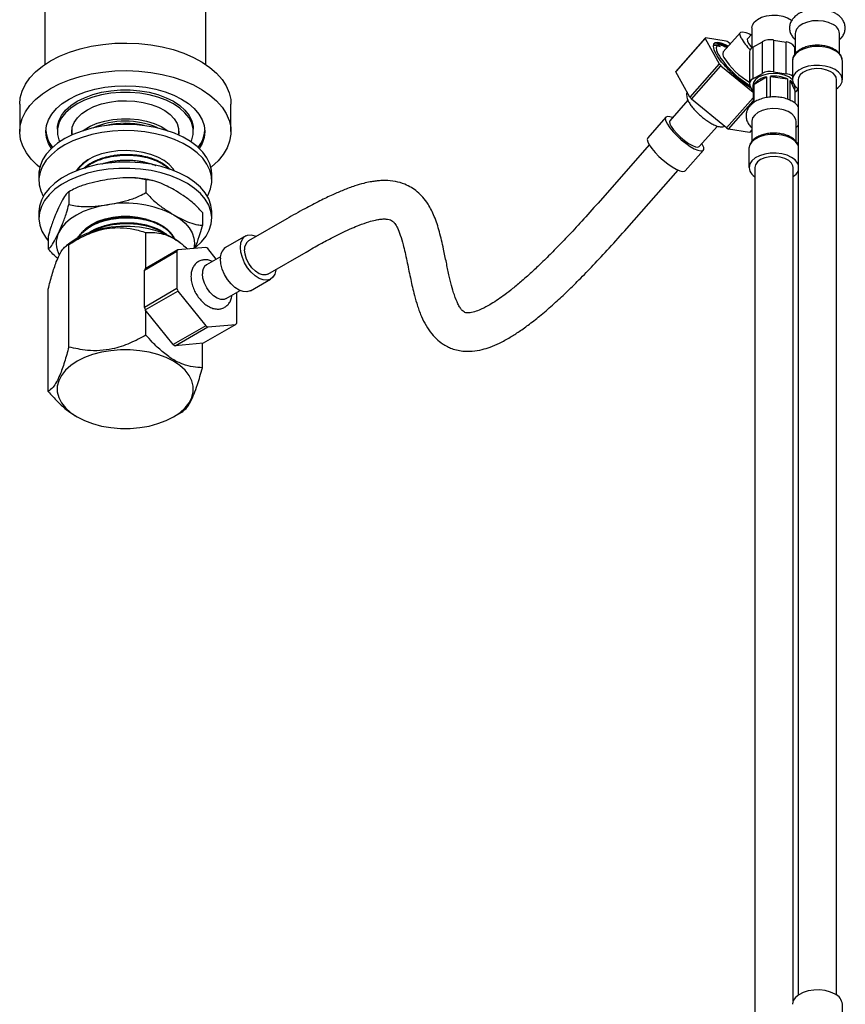
# Model space of a CAD drawing. Units: millimetres. Extents: x 3 to 2796, y 5 to 2795.
# Drawn here: x 2301 to 2516, y 339 to 596 of the extents above; entities that cross this region are included whole.
import ezdxf

# ---------------------------------------------------------------- set-up
doc = ezdxf.new("R2010")
doc.units = ezdxf.units.MM

msp = doc.modelspace()

# ---------------------------------------------------------------- linework, layer by layer
at = {"color": 7, "linetype": 'Continuous', "lineweight": 25}
for p, q in [((2307.38, 621.82), (2307.38, 583.93)), ((2349.28, 583.93), (2349.28, 621.82)), ((2488.46, 592.26), (2484, 587.2)), ((2491.44, 593.47), (2491.44, 588.25)), ((2471.64, 582.02), (2479.27, 590.7)), ((2479.34, 590.9), (2471.7, 582.22)), ((2479.27, 590.7), (2482.93, 584.09)), ((2484.78, 590.01), (2479.34, 590.9)), ((2485.83, 589.27), (2485.29, 589.72)), ((2491.44, 591.86), (2490.22, 590.48)), ((2491.72, 588.43), (2494.17, 589.85)), ((2494.17, 581.6), (2494.17, 589.85)), ((2497.07, 590.3), (2497.07, 582.05)), ((2497.07, 590.3), (2500.41, 589.78)), ((2500.41, 581.53), (2500.41, 589.78)), ((2502.75, 592.01), (2502.75, 586.74)), ((2514.25, 586.75), (2514.25, 592.01)), ((2483, 588.95), (2481.7, 588.92)), ((2490.84, 587.21), (2490.84, 578.96)), ((2491.72, 588.43), (2491.72, 580.19)), ((2502.53, 588.55), (2502.75, 588.09)), ((2502.53, 588.55), (2502.53, 586.5)), ((2502, 584.86), (2502, 579.96)), ((2515, 584.86), (2514.99, 585.03)), ((2515, 579.96), (2515, 584.86)), ((2475.3, 575.41), (2471.64, 582.02)), ((2482.93, 584.09), (2475.3, 575.41)), ((2475.74, 574.92), (2483.38, 583.6)), ((2483.38, 583.6), (2491.76, 576.69)), ((2497.07, 582.05), (2500.41, 581.53)), ((2491.72, 580.19), (2494.17, 581.6)), ((2492.03, 578.82), (2495.27, 580.69)), ((2495.27, 580.69), (2495.27, 575.32)), ((2496.27, 575.43), (2496.27, 580.84)), ((2496.27, 580.84), (2500.69, 580.16)), ((2500.69, 580.16), (2500.69, 574.88)), ((2501.42, 574.57), (2501.42, 579.74)), ((2501.42, 579.74), (2502.61, 577.18)), ((2503.5, 579.96), (2503.5, 341.68)), ((2513.5, 341.68), (2513.5, 579.96)), ((2491.76, 576.75), (2490.94, 578.51)), ((2491.69, 578.45), (2491.69, 577.71)), ((2491.76, 578.24), (2491.76, 573.85)), ((2492.03, 574.04), (2492.03, 578.82)), ((2502.61, 577.18), (2502.61, 573.86)), ((2502.65, 576.7), (2502.61, 576.68)), ((2502.69, 577.71), (2502.69, 578.28)), ((2474.79, 574.61), (2470.1, 569.28)), ((2484.84, 567.41), (2475.74, 574.92)), ((2491.76, 575.28), (2484.84, 567.41)), ((2485.35, 567.12), (2491.76, 574.41)), ((2300.83, 573.64), (2300.83, 566.46)), ((2355.83, 566.46), (2355.83, 573.64)), ((2469.05, 570.2), (2464.34, 564.85)), ((2491.44, 569.14), (2491.44, 563.91)), ((2502.94, 563.91), (2502.94, 569.14)), ((2310.63, 567.11), (2310.63, 566.46)), ((2314.43, 567.14), (2314.43, 565.57)), ((2342.23, 565.57), (2342.23, 567.14)), ((2346.03, 566.46), (2346.03, 567.11)), ((2477.76, 562.54), (2482.47, 567.9)), ((2490.79, 566.23), (2485.35, 567.12)), ((2491.44, 566.96), (2490.79, 566.23)), ((2464.73, 563.02), (2451.4, 547.87)), ((2474.1, 556.26), (2478.81, 561.62)), ((2490.69, 562), (2490.69, 557.1)), ((2317.81, 556.95), (2319.75, 558.47)), ((2458.91, 541.27), (2472.24, 556.42)), ((2492.36, 557.85), (2492.19, 557.1)), ((2492.19, 557.1), (2492.19, 318.81)), ((2502.19, 340.17), (2502.19, 557.1)), ((2305.83, 555.35), (2305.83, 553.72)), ((2333.71, 553.88), (2333.71, 550.61)), ((2335.53, 553.66), (2335.12, 553.76)), ((2350.83, 553.72), (2350.83, 555.35)), ((2314.45, 551.24), (2314.06, 551)), ((2313.63, 550.77), (2313.63, 547.51)), ((2305.83, 545.56), (2305.83, 543.92)), ((2348.4, 545.39), (2348.4, 542.13)), ((2350.83, 543.92), (2350.83, 545.56)), ((2370.38, 543.76), (2360.41, 538)), ((2308.25, 539.18), (2308.25, 535.92)), ((2333.71, 530.86), (2333.71, 540.18)), ((2359.66, 539.3), (2354.42, 536.28)), ((2314.52, 537.88), (2312.9, 536.68)), ((2313.63, 510.38), (2313.63, 537.07)), ((2349.29, 536.31), (2342.02, 535.65)), ((2342.64, 537.51), (2342.13, 537.88)), ((2352, 533.27), (2349.79, 536.01)), ((2333.28, 530.4), (2341.76, 535.29)), ((2342.02, 535.65), (2333.53, 530.76)), ((2341.76, 535.29), (2341.76, 525.6)), ((2353.11, 533.9), (2349.47, 531.8)), ((2365.41, 529.34), (2375.38, 535.1)), ((2333.28, 520.7), (2333.28, 530.4)), ((2360.92, 525.02), (2366.16, 528.04)), ((2308.25, 498.79), (2308.25, 525.48)), ((2341.76, 525.6), (2333.28, 520.7)), ((2333.53, 520.05), (2342.02, 524.95)), ((2342.02, 524.95), (2349.29, 515.9)), ((2354.57, 522.97), (2358.21, 525.07)), ((2357.32, 516.62), (2357.32, 524.56)), ((2340.8, 511), (2333.53, 520.05)), ((2333.71, 513.49), (2333.71, 519.83)), ((2349.29, 515.9), (2340.8, 511)), ((2341.31, 510.71), (2349.79, 515.61)), ((2357.07, 516.26), (2348.58, 511.36)), ((2349.79, 515.61), (2357.07, 516.26)), ((2348.58, 511.36), (2341.31, 510.71)), ((2348.4, 505), (2348.4, 511.34)), ((2315.6, 492.28), (2315.77, 492.18)), ((2340.88, 492.18), (2343.03, 493.41)), ((2515, 334.38), (2515, 339.28))]:
    msp.add_line(p, q, dxfattribs=at)
at = {"color": 7, "linetype": 'Continuous', "lineweight": 25, "flags": 128}
for points in [[(2491.44, 593.47), (2491.57, 594.19), (2492.06, 594.98), (2492.87, 595.66), (2493.95, 596.21), (2495.24, 596.59), (2496.64, 596.77), (2498.08, 596.75), (2499.47, 596.52), (2500.71, 596.09), (2501.73, 595.5), (2501.9, 595.37)], [(2512.56, 594.35), (2511.43, 594.86), (2510.1, 595.19), (2508.68, 595.32), (2507.24, 595.25), (2505.89, 594.96), (2504.7, 594.5), (2503.74, 593.87), (2503.09, 593.13), (2502.77, 592.32), (2502.75, 592.01)], [(2488.64, 590.81), (2488.36, 591.53), (2488.35, 592.07), (2488.61, 592.38), (2489.12, 592.45), (2489.86, 592.29), (2490.79, 591.89), (2491.24, 591.64)], [(2308.88, 584.87), (2311.23, 586.08), (2313.79, 587.12), (2316.55, 587.99), (2319.46, 588.67), (2322.48, 589.16), (2325.58, 589.44), (2328.72, 589.52), (2331.85, 589.39), (2334.94, 589.05), (2337.94, 588.52), (2340.81, 587.79), (2343.52, 586.88), (2346.04, 585.79), (2348.32, 584.54), (2350.34, 583.16), (2352.08, 581.65), (2353.5, 580.03), (2354.6, 578.33), (2355.36, 576.57), (2355.76, 574.78), (2355.83, 573.64)], [(2485.29, 588.66), (2484.59, 589.01), (2483.47, 589.45), (2482.55, 589.63), (2481.88, 589.56), (2481.48, 589.23), (2481.36, 588.66), (2481.53, 587.87), (2481.99, 586.89)], [(2490.45, 590.74), (2490.23, 590.5), (2490.28, 590.04), (2490.61, 589.4), (2491.18, 588.62), (2491.48, 588.28)], [(2485.04, 588.38), (2484.47, 588.62), (2483.53, 588.9), (2482.81, 588.93), (2482.34, 588.72), (2482.14, 588.26), (2482.22, 587.59), (2482.56, 586.73)], [(2513.1, 587.51), (2511.91, 588.05), (2510.54, 588.42), (2509.07, 588.6), (2507.56, 588.57), (2506.1, 588.35), (2504.77, 587.94), (2503.64, 587.36), (2502.78, 586.64), (2502.22, 585.83), (2502, 584.97), (2502, 584.86)], [(2300.83, 573.64), (2300.97, 575.23), (2301.46, 577.02), (2302.3, 578.77), (2303.48, 580.44), (2304.98, 582.04), (2306.79, 583.52), (2308.88, 584.87)], [(2308.88, 577.68), (2311.23, 578.89), (2313.79, 579.94), (2316.55, 580.8), (2319.46, 581.49), (2322.48, 581.97), (2325.58, 582.25), (2328.72, 582.33), (2331.85, 582.2), (2334.94, 581.87), (2337.94, 581.33), (2340.81, 580.6), (2343.52, 579.69), (2346.04, 578.6), (2348.32, 577.36), (2350.34, 575.97), (2352.08, 574.46), (2353.5, 572.85), (2354.6, 571.15), (2355.36, 569.39), (2355.76, 567.59), (2355.8, 565.78), (2355.49, 563.98), (2354.82, 562.2), (2353.81, 560.49), (2352.46, 558.85), (2350.8, 557.31), (2350.61, 557.15)], [(2513.1, 582.62), (2511.91, 583.16), (2510.54, 583.52), (2509.07, 583.7), (2507.56, 583.67), (2506.1, 583.45), (2504.77, 583.04), (2503.64, 582.46), (2502.78, 581.74), (2502.22, 580.93), (2502, 580.07), (2502.13, 579.2), (2502.61, 578.38), (2503.4, 577.63), (2503.47, 577.58)], [(2512.03, 582), (2510.95, 582.48), (2509.68, 582.77), (2508.33, 582.85), (2506.99, 582.71), (2505.76, 582.38), (2504.73, 581.86), (2503.98, 581.2), (2503.57, 580.45), (2503.5, 579.96)], [(2513.5, 577.56), (2513.82, 577.81), (2514.54, 578.58), (2514.93, 579.42), (2514.97, 580.29), (2514.67, 581.14), (2514.03, 581.93), (2513.1, 582.62)], [(2501.07, 580.69), (2499.94, 581.19), (2498.61, 581.51), (2497.19, 581.62), (2495.76, 581.51), (2494.44, 581.19), (2493.3, 580.69), (2492.42, 580.03), (2491.87, 579.27), (2491.69, 578.45)], [(2502, 579.98), (2501.95, 580.03), (2501.07, 580.69)], [(2306.05, 557.15), (2305.41, 557.69), (2303.83, 559.25), (2302.56, 560.91), (2301.63, 562.64), (2301.05, 564.42), (2300.83, 566.23), (2300.97, 568.04), (2301.46, 569.83), (2302.3, 571.58), (2303.48, 573.26), (2304.98, 574.85), (2306.79, 576.33), (2308.88, 577.68)], [(2313.69, 574.91), (2315.73, 575.94), (2317.98, 576.81), (2320.41, 577.5), (2322.97, 578), (2325.63, 578.31), (2328.33, 578.41), (2331.03, 578.31), (2333.69, 578), (2336.25, 577.5), (2338.68, 576.81), (2340.93, 575.94), (2342.97, 574.91), (2344.75, 573.73), (2346.25, 572.43), (2347.45, 571.03), (2348.32, 569.55), (2348.85, 568.02), (2349.03, 566.46), (2348.85, 564.9), (2348.32, 563.37), (2347.58, 562.07)], [(2315.81, 574.34), (2317.72, 575.29), (2319.85, 576.08), (2322.14, 576.69), (2324.57, 577.1), (2327.07, 577.3), (2329.59, 577.3), (2332.09, 577.1), (2334.51, 576.69), (2336.81, 576.08), (2338.94, 575.29), (2340.84, 574.34), (2342.5, 573.24), (2343.86, 572.01), (2344.91, 570.68), (2345.62, 569.28), (2345.98, 567.84), (2346.03, 567.11)], [(2309.07, 562.07), (2308.33, 563.37), (2307.81, 564.9), (2307.63, 566.46), (2307.81, 568.02), (2308.33, 569.55), (2309.2, 571.03), (2310.4, 572.43), (2311.91, 573.73), (2313.69, 574.91)], [(2310.63, 567.11), (2310.67, 567.84), (2311.03, 569.28), (2311.74, 570.68), (2312.79, 572.01), (2314.16, 573.24), (2315.81, 574.34)], [(2345.42, 563.8), (2345.62, 564.29), (2345.98, 565.73), (2345.98, 567.19), (2345.62, 568.63), (2344.91, 570.03), (2343.86, 571.36), (2342.5, 572.58), (2340.84, 573.68), (2338.94, 574.64), (2336.81, 575.43), (2334.51, 576.03), (2332.09, 576.44), (2329.59, 576.65), (2327.07, 576.65), (2324.57, 576.44), (2322.14, 576.03), (2319.85, 575.43), (2317.72, 574.64), (2315.81, 573.68)], [(2318.46, 572.15), (2320.17, 572.99), (2322.1, 573.66), (2324.18, 574.15), (2326.37, 574.43), (2328.61, 574.51), (2330.84, 574.38), (2333.01, 574.04), (2335.06, 573.51), (2336.93, 572.8), (2338.58, 571.92), (2339.97, 570.9), (2341.05, 569.76), (2341.8, 568.54), (2342.21, 567.27), (2342.25, 565.97), (2342.23, 565.78)], [(2315.81, 573.68), (2314.16, 572.58), (2312.79, 571.36), (2311.74, 570.03), (2311.03, 568.63), (2310.67, 567.19), (2310.67, 565.73), (2311.03, 564.29), (2311.24, 563.8)], [(2314.43, 565.78), (2314.38, 566.3), (2314.52, 567.59), (2315.01, 568.85), (2315.85, 570.06), (2317.01, 571.17), (2318.46, 572.15)], [(2502.94, 569.14), (2502.9, 569.53), (2502.55, 570.33), (2501.87, 571.07), (2500.9, 571.68), (2499.69, 572.13), (2498.32, 572.4), (2496.88, 572.46), (2495.47, 572.31), (2494.16, 571.97), (2493.04, 571.44), (2492.18, 570.77), (2491.63, 570)], [(2317.27, 566.67), (2317.63, 566.93), (2319.19, 567.85), (2320.99, 568.62), (2322.98, 569.21), (2325.11, 569.61), (2327.32, 569.81), (2329.55, 569.8), (2331.76, 569.58), (2333.88, 569.16), (2335.85, 568.55), (2337.63, 567.77), (2339.16, 566.83), (2339.39, 566.67)], [(2470.81, 570.09), (2470.07, 570.33), (2469.44, 570.39), (2469.04, 570.2), (2468.91, 569.78), (2469.05, 569.15), (2469.46, 568.35), (2470.1, 567.41), (2470.95, 566.4), (2471.96, 565.35), (2473.08, 564.34), (2474.24, 563.41), (2475.38, 562.62), (2476.45, 562), (2477.38, 561.6), (2478.13, 561.43), (2478.65, 561.49), (2478.91, 561.8), (2478.91, 562.33), (2478.63, 563.05), (2478.47, 563.35)], [(2470.1, 569.28), (2470, 569.06), (2470.08, 568.52), (2470.44, 567.79), (2471.06, 566.92), (2471.89, 565.97), (2472.87, 565.02), (2473.93, 564.13), (2474.99, 563.38), (2475.98, 562.81), (2476.81, 562.47), (2477.42, 562.39), (2477.76, 562.54)], [(2491.63, 570), (2491.44, 569.18), (2491.44, 569.14)], [(2325.01, 568.2), (2322.25, 567.86), (2319.58, 567.32), (2317.06, 566.59), (2314.7, 565.69), (2312.57, 564.62), (2310.68, 563.41), (2309.07, 562.07), (2307.76, 560.62), (2306.78, 559.09), (2306.14, 557.5), (2305.85, 555.88), (2305.83, 555.35)], [(2325.01, 566.57), (2322.25, 566.23), (2319.58, 565.69), (2317.06, 564.96), (2314.7, 564.06), (2312.57, 562.99), (2310.68, 561.78), (2309.07, 560.44), (2307.76, 558.99), (2306.78, 557.46), (2306.14, 555.87), (2305.85, 554.25), (2305.91, 552.62), (2306.33, 551.01), (2306.97, 549.64)], [(2350.83, 555.35), (2350.75, 556.46), (2350.33, 558.07), (2349.57, 559.64), (2348.47, 561.14), (2347.05, 562.55), (2345.34, 563.85), (2343.36, 565.02), (2341.15, 566.03), (2338.73, 566.87), (2336.15, 567.53), (2333.44, 568), (2330.65, 568.27), (2327.83, 568.34), (2325.01, 568.2)], [(2349.69, 549.64), (2349.88, 549.98), (2350.52, 551.57), (2350.81, 553.19), (2350.75, 554.82), (2350.33, 556.44), (2349.57, 558.01), (2348.47, 559.51), (2347.05, 560.92), (2345.34, 562.22), (2343.36, 563.38), (2341.15, 564.4), (2338.73, 565.24), (2336.15, 565.9), (2333.44, 566.37), (2330.65, 566.64), (2327.83, 566.71), (2325.01, 566.57)], [(2464.34, 564.85), (2464.34, 564.85), (2464.2, 564.43), (2464.34, 563.8), (2464.75, 562.99), (2465.39, 562.06), (2466.24, 561.04), (2467.25, 560), (2468.37, 558.99), (2469.53, 558.06), (2470.67, 557.27), (2471.74, 556.65), (2472.67, 556.25), (2473.42, 556.07), (2473.94, 556.14), (2474.1, 556.26)], [(2503.5, 562.89), (2503.36, 563.18), (2502.72, 563.97), (2501.78, 564.65), (2500.6, 565.19), (2499.23, 565.56), (2497.75, 565.74), (2496.24, 565.71), (2494.79, 565.49), (2493.46, 565.07), (2492.33, 564.49), (2491.46, 563.78), (2490.91, 562.97)], [(2326.34, 561.43), (2324.17, 561.14), (2322.11, 560.64), (2320.22, 559.95), (2318.56, 559.1), (2317.16, 558.1), (2316.06, 556.98), (2315.56, 556.25)], [(2341.13, 556.2), (2340.78, 556.73), (2339.76, 557.87), (2338.42, 558.9), (2336.81, 559.79), (2334.96, 560.51), (2332.94, 561.05), (2330.78, 561.38), (2328.57, 561.51), (2326.34, 561.43)], [(2490.91, 562.97), (2490.69, 562.11), (2490.69, 562)], [(2503.5, 557.99), (2503.36, 558.28), (2502.72, 559.07), (2501.78, 559.75), (2500.6, 560.29), (2499.23, 560.66), (2497.75, 560.84), (2496.24, 560.81), (2494.79, 560.59), (2493.46, 560.17), (2492.33, 559.59), (2491.46, 558.88), (2490.91, 558.07)], [(2502.19, 557.1), (2502.13, 557.53), (2501.75, 558.28), (2501.03, 558.95), (2500.02, 559.48), (2498.81, 559.83), (2497.47, 559.98), (2496.11, 559.92), (2494.83, 559.65), (2493.73, 559.19), (2492.88, 558.57), (2492.36, 557.85)], [(2350.83, 545.56), (2350.83, 545.71), (2350.62, 547.34), (2350.05, 548.93), (2349.15, 550.48), (2347.91, 551.95), (2346.37, 553.31), (2344.55, 554.56), (2342.46, 555.66), (2340.16, 556.6), (2337.67, 557.37), (2335.03, 557.96), (2332.28, 558.34), (2329.47, 558.53), (2326.65, 558.51), (2323.85, 558.28), (2321.12, 557.86), (2318.51, 557.24), (2316.05, 556.44), (2313.78, 555.46), (2311.74, 554.33), (2309.97, 553.06), (2308.48, 551.68), (2307.31, 550.19), (2306.47, 548.64), (2305.97, 547.03), (2305.83, 545.56)], [(2346.39, 536.18), (2346.69, 536.41), (2348.17, 537.8), (2349.34, 539.28), (2350.19, 540.84), (2350.68, 542.45), (2350.83, 544.08), (2350.62, 545.7), (2350.05, 547.3), (2349.15, 548.85), (2347.91, 550.31), (2346.37, 551.68), (2344.55, 552.93), (2342.46, 554.03), (2340.16, 554.97), (2337.67, 555.74), (2335.03, 556.32), (2332.28, 556.71), (2329.47, 556.89), (2326.65, 556.87), (2323.85, 556.65), (2321.12, 556.23), (2318.51, 555.61), (2316.05, 554.81), (2313.78, 553.83), (2311.74, 552.7), (2309.97, 551.43), (2308.48, 550.04), (2307.31, 548.56), (2306.47, 547), (2305.97, 545.4), (2305.83, 543.77), (2306.04, 542.14), (2306.6, 540.54), (2307.51, 539), (2308.25, 538.06)], [(2323.67, 547.43), (2321.44, 546.99), (2319.33, 546.39), (2317.37, 545.63), (2315.6, 544.74), (2314.05, 543.72), (2312.74, 542.59), (2311.7, 541.37), (2310.94, 540.08)], [(2317.17, 540.31), (2318.13, 541.31), (2319.5, 542.29), (2321.16, 543.12), (2323.05, 543.77), (2325.1, 544.21), (2327.26, 544.43), (2329.46, 544.43), (2331.62, 544.2), (2333.67, 543.75), (2334.05, 543.64)], [(2341.06, 544.74), (2342.61, 543.72), (2343.92, 542.59), (2344.96, 541.37), (2345.71, 540.08), (2346.17, 538.75), (2346.33, 537.39), (2346.17, 536.03), (2346.17, 536.03)], [(2342.13, 537.88), (2340.7, 538.82), (2338.82, 539.76), (2336.71, 540.54), (2334.44, 541.14), (2332.05, 541.55), (2329.58, 541.75), (2327.08, 541.75), (2324.61, 541.55), (2322.21, 541.14), (2319.94, 540.54), (2317.84, 539.76), (2315.95, 538.82), (2314.52, 537.88)], [(2358.31, 536.32), (2358.43, 537.48), (2358.8, 538.42), (2359.38, 539.12), (2360.16, 539.51), (2361.09, 539.6), (2362.11, 539.36), (2362.48, 539.2)], [(2367.48, 530.54), (2367.47, 530.42), (2367.22, 529.36), (2366.75, 528.54), (2366.06, 527.99), (2365.2, 527.75), (2364.22, 527.83), (2363.17, 528.22), (2362.11, 528.91), (2361.09, 529.85), (2360.16, 531), (2359.38, 532.29), (2358.8, 533.66), (2358.43, 535.03), (2358.31, 536.32)], [(2365.41, 529.34), (2364.94, 529.16), (2364.09, 529.14), (2363.15, 529.46), (2362.19, 530.09), (2361.28, 530.99), (2360.49, 532.08), (2359.88, 533.29), (2359.5, 534.54), (2359.37, 535.71)], [(2360.92, 525.02), (2360.83, 524.97), (2359.97, 524.73), (2358.99, 524.81), (2357.94, 525.2), (2356.87, 525.88), (2355.85, 526.83), (2354.93, 527.98), (2354.15, 529.27), (2353.57, 530.64), (2353.2, 532.01), (2353.08, 533.3)], [(2354.57, 522.97), (2354.1, 522.78), (2353.22, 522.76), (2352.26, 523.09), (2351.28, 523.73), (2350.36, 524.65), (2349.55, 525.76), (2348.93, 527), (2348.54, 528.27), (2348.41, 529.47)], [(2340.88, 506.67), (2338.97, 507.62), (2336.83, 508.41), (2334.53, 509.02), (2332.1, 509.43), (2329.59, 509.64), (2327.06, 509.64), (2324.56, 509.43), (2322.13, 509.02), (2319.82, 508.41), (2317.69, 507.62), (2315.78, 506.67), (2314.12, 505.56), (2312.75, 504.33), (2311.7, 503), (2310.98, 501.6), (2310.62, 500.15), (2310.62, 498.69), (2310.98, 497.24), (2311.7, 495.84), (2312.75, 494.51), (2314.12, 493.28), (2315.78, 492.18), (2317.69, 491.22), (2319.82, 490.43), (2322.13, 489.82), (2324.56, 489.41), (2327.06, 489.2), (2329.59, 489.2), (2332.1, 489.41), (2334.53, 489.82), (2336.83, 490.43), (2338.97, 491.22), (2340.88, 492.18), (2342.54, 493.28), (2343.91, 494.51), (2344.96, 495.84), (2345.67, 497.24), (2346.03, 498.69), (2346.03, 500.15), (2345.67, 501.6), (2344.96, 503), (2343.91, 504.33), (2342.54, 505.56), (2340.88, 506.67)], [(2513.1, 341.93), (2511.91, 342.47), (2510.54, 342.84), (2509.07, 343.02), (2507.56, 342.99), (2506.1, 342.77), (2504.77, 342.35), (2503.64, 341.77), (2502.78, 341.06), (2502.22, 340.25), (2502, 339.39), (2502, 339.28)]]:
    msp.add_lwpolyline(points, dxfattribs=at)
at = {"color": 7, "linetype": 'Continuous', "lineweight": 25}
for centre, radius, start, end in [((2511.49, 591.8), 2.77, 4.2066, 67.1136), ((2480.41, 590.46), 1.16, 157.5263, 167.8865), ((2472.34, 567.89), 25.38, 59.3423, 60.6631), ((2500.86, 597.88), 14.12, 210.0757, 225.7251), ((2496.28, 585.76), 4.61, 80.2289, 117.3572), ((2500.25, 587.05), 2.74, 33.4389, 86.5665), ((2485.18, 586.61), 1.32, 153.4621, 221.0369), ((2492.35, 587.06), 1.52, 114.5251, 174.1548), ((2511.79, 584.55), 3.23, 8.4116, 66.2546), ((2504.61, 600.57), 26.03, 212.1284, 238.4961), ((2500.11, 595.56), 18.7, 211.6356, 240.2791), ((2472.77, 581.78), 1.16, 157.5263, 167.8865), ((2510.56, 608.61), 36.94, 221.5966, 222.625), ((2496.28, 577.51), 4.61, 80.2289, 117.3572), ((2511.02, 579.73), 2.49, 5.3828, 65.9373), ((2492.18, 578.95), 1.32, 110.7421, 199.461), ((2496.01, 575.67), 5.07, 98.3521, 141.6425), ((2497.21, 572.31), 8.59, 66.0906, 96.3233), ((2499.94, 577.91), 3.65, 55.6359, 82.5363), ((2499.46, 576.84), 3.49, 37.7944, 55.9021), ((2493.55, 577.71), 1.87, 163.4928, 196.5072), ((2500.79, 577.71), 1.89, 343.6341, 24.6637), ((2501.9, 578.23), 1.7, 296.3988, 337.7586), ((2502.92, 599.93), 36.94, 221.5966, 222.625), ((2328.33, 548.09), 21.08, 66.5231, 113.7415), ((2315.78, 567.37), 8.16, 184.1241, 218.0975), ((2328.33, 547.82), 20.8, 76.3637, 103.7151), ((2340.88, 567.37), 8.16, 321.9025, 355.8759), ((2497.78, 589.25), 25.38, 239.3423, 240.6631), ((2493.6, 557.17), 2.84, 161.4854, 240.0794), ((2500.17, 557.78), 3.68, 303.1511, 334.6415), ((2328.36, 520.2), 27.63, 62.6428, 99.7711), ((2316.68, 537.39), 6.34, 154.8513, 209.059), ((2343.65, 525.96), 11.78, 58.5801, 61.4253), ((2356.23, 533.67), 3.17, 124.6923, 186.6199), ((2361.85, 535.97), 2.49, 125.3793, 185.9329), ((2346, 532.58), 5.03, 142.3913, 147.4074), ((2337.52, 527.68), 5.03, 142.3913, 147.4074), ((2350.94, 529.73), 2.54, 125.3793, 185.9329), ((2360.73, 532.58), 20.21, 200.213, 202.1983), ((2352.25, 527.68), 20.21, 200.213, 202.1983), ((2355.43, 525.95), 11.78, 238.5801, 241.4253), ((2353.08, 519.33), 5.03, 322.3913, 327.4074), ((2346.94, 521.06), 11.78, 238.5801, 241.4253), ((2511.84, 339.02), 3.17, 4.6956, 66.6246)]:
    msp.add_arc(centre, radius, start, end, dxfattribs=at)
for points, knots in [([(2513.27, 597.19), (2513.04, 597.31), (2512.42, 597.64), (2511.26, 598.04), (2509.8, 598.31), (2508.28, 598.39), (2506.76, 598.25), (2505.31, 597.92), (2503.98, 597.37), (2502.87, 596.65), (2502.04, 595.8), (2501.49, 594.87), (2501.22, 593.83), (2501.25, 592.77), (2501.6, 591.75), (2502.11, 590.95), (2502.57, 590.55), (2502.75, 590.4)], [0, 0, 0, 0, 0.041572, 0.11657, 0.191293, 0.265773, 0.340368, 0.415533, 0.49185, 0.569825, 0.63813, 0.702458, 0.76435, 0.830476, 0.894301, 0.958271, 1, 1, 1, 1]), ([(2514.25, 590.4), (2514.43, 590.55), (2514.89, 590.95), (2515.39, 591.75), (2515.75, 592.77), (2515.78, 593.85), (2515.5, 594.89), (2514.94, 595.82), (2514.19, 596.59), (2513.56, 597), (2513.27, 597.19)], [0, 0, 0, 0, 0.0842914, 0.2173658, 0.344504, 0.4813054, 0.6122631, 0.7421695, 0.8773535, 1, 1, 1, 1]), ([(2481.56, 589.22), (2481.63, 589.32), (2481.82, 589.59), (2482.68, 589.53), (2483.82, 589.19), (2484.76, 588.67), (2485.12, 588.47)], [0, 0, 0, 0, 0.171258, 0.483415, 0.800994, 1, 1, 1, 1]), ([(2481.46, 588.93), (2481.69, 588.97), (2482.11, 589.04), (2482.84, 588.75), (2483.17, 588.63)], [0, 0, 0, 0, 0.547642, 1, 1, 1, 1]), ([(2482.29, 589.48), (2482.67, 589.38), (2483.33, 589.21), (2484.24, 588.7), (2484.61, 588.49)], [0, 0, 0, 0, 0.589323, 1, 1, 1, 1]), ([(2482.59, 589.49), (2482.91, 589.4), (2483.6, 589.21), (2484.55, 588.68), (2485.05, 588.39)], [0, 0, 0, 0, 0.469185, 1, 1, 1, 1]), ([(2512.94, 587.86), (2512.75, 587.96), (2512.19, 588.26), (2511.12, 588.63), (2509.74, 588.89), (2508.3, 588.96), (2506.87, 588.84), (2505.51, 588.53), (2504.29, 588.03), (2503.27, 587.37), (2502.53, 586.58), (2502.07, 585.71), (2502.03, 585.11), (2502.01, 584.81)], [0, 0, 0, 0, 0.0516133, 0.1483358, 0.2448119, 0.3410517, 0.437318, 0.5338887, 0.6311062, 0.7292946, 0.8281542, 0.9141857, 1, 1, 1, 1]), ([(2514.96, 585.06), (2514.94, 585.28), (2514.9, 585.8), (2514.47, 586.56), (2513.82, 587.29), (2513.22, 587.68), (2512.94, 587.86)], [0, 0, 0, 0, 0.192494, 0.465281, 0.74571, 1, 1, 1, 1]), ([(2491.33, 577.67), (2490.5, 578.23), (2488.81, 579.38), (2486.21, 581.66), (2483.96, 584.01), (2482.61, 585.78), (2482.13, 586.64), (2481.99, 586.89)], [0, 0, 0, 0, 0.224019, 0.454745, 0.685599, 0.911795, 1, 1, 1, 1]), ([(2474.56, 576.74), (2474.56, 576.74), (2474.45, 576.52), (2474.44, 576.03), (2474.5, 575.35), (2474.76, 574.6), (2475.22, 573.77), (2475.92, 572.81), (2476.8, 571.82), (2477.8, 570.84), (2478.87, 569.94), (2479.96, 569.13), (2481.04, 568.46), (2482.1, 567.95), (2483.01, 567.7), (2483.79, 567.66), (2484.18, 567.79), (2484.33, 567.84)], [0, 0, 0, 0, 0.000203, 0.050279, 0.102188, 0.163641, 0.244897, 0.325487, 0.409329, 0.490259, 0.570308, 0.650624, 0.732206, 0.817229, 0.911585, 0.966958, 1, 1, 1, 1]), ([(2503.5, 573), (2503.38, 573.15), (2503.03, 573.61), (2502.19, 574.22), (2501.03, 574.82), (2499.66, 575.25), (2498.18, 575.48), (2496.65, 575.51), (2495.14, 575.34), (2493.71, 574.96), (2492.41, 574.38), (2491.35, 573.62), (2490.66, 572.84), (2490.38, 572.31), (2490.28, 572.12)], [0, 0, 0, 0, 0.042344, 0.127208, 0.216952, 0.309075, 0.40108, 0.492835, 0.584864, 0.677708, 0.772132, 0.868631, 0.951595, 1, 1, 1, 1]), ([(2490.28, 572.12), (2490.19, 571.88), (2489.96, 571.3), (2489.89, 570.31), (2490.12, 569.25), (2490.65, 568.32), (2491.1, 567.74), (2491.43, 567.51), (2491.44, 567.5)], [0, 0, 0, 0, 0.1500571, 0.3673537, 0.5758673, 0.7813743, 0.9938313, 1, 1, 1, 1]), ([(2502.94, 567.54), (2503.04, 567.61), (2503.27, 567.78), (2503.42, 568), (2503.5, 568.12)], [0, 0, 0, 0, 0.442922, 1, 1, 1, 1]), ([(2503.5, 562.97), (2503.5, 562.98), (2503.43, 563.3), (2503.03, 563.85), (2502.3, 564.6), (2501.29, 565.22), (2500.08, 565.69), (2498.72, 565.99), (2497.29, 566.1), (2495.85, 566.02), (2494.48, 565.74), (2493.22, 565.29), (2492.16, 564.66), (2491.38, 563.94), (2491.08, 563.4), (2490.95, 563.17)], [0, 0, 0, 0, 0.003739, 0.081518, 0.162042, 0.246065, 0.331812, 0.417561, 0.503076, 0.588554, 0.674256, 0.76046, 0.847481, 0.935315, 1, 1, 1, 1]), ([(2315.99, 556.36), (2316.04, 556.46), (2316.22, 556.79), (2316.69, 557.42), (2317.53, 558.32), (2318.36, 558.91), (2318.84, 559.24)], [0, 0, 0, 0, 0.08576, 0.315699, 0.610385, 1, 1, 1, 1]), ([(2317.43, 556.85), (2317.47, 556.89), (2317.72, 557.17), (2318.38, 557.65), (2319.29, 558.25), (2320.37, 558.81), (2321.68, 559.36), (2323.12, 559.82), (2324.38, 560.1), (2325.35, 560.27), (2326.26, 560.39), (2327.23, 560.48), (2328.07, 560.52), (2328.85, 560.53), (2329.76, 560.51), (2330.8, 560.44), (2331.83, 560.31), (2333.07, 560.11), (2334.57, 559.75), (2336.13, 559.2), (2337.47, 558.56), (2338.3, 558.05), (2338.82, 557.67), (2339.03, 557.51), (2339.33, 557.26), (2339.68, 556.94), (2339.93, 556.65), (2340.03, 556.53)], [0, 0, 0, 0, 0.008816, 0.058109, 0.111261, 0.156876, 0.212178, 0.284943, 0.33258, 0.356699, 0.395026, 0.433353, 0.463424, 0.48689, 0.518388, 0.561794, 0.601809, 0.633608, 0.703892, 0.780448, 0.834868, 0.896452, 0.916209, 0.927359, 0.93616, 0.974495, 1, 1, 1, 1]), ([(2317.73, 556.93), (2317.78, 556.98), (2318.09, 557.28), (2318.75, 557.72), (2319.65, 558.26), (2320.69, 558.77), (2321.98, 559.28), (2323.48, 559.73), (2324.91, 560.02), (2326.28, 560.22), (2327.52, 560.32), (2328.73, 560.35), (2329.92, 560.32), (2331.14, 560.22), (2332.35, 560.05), (2333.47, 559.83), (2334.55, 559.55), (2335.75, 559.15), (2336.9, 558.67), (2337.98, 558.07), (2338.96, 557.42), (2339.47, 556.91), (2339.74, 556.64)], [0, 0, 0, 0, 0.012107, 0.065745, 0.111096, 0.15722, 0.217065, 0.286592, 0.34468, 0.388305, 0.445451, 0.486262, 0.525146, 0.580899, 0.626784, 0.66737, 0.716778, 0.762948, 0.826177, 0.881341, 0.936504, 1, 1, 1, 1]), ([(2322.14, 558.01), (2322.21, 558.03), (2322.75, 558.23), (2323.5, 558.42), (2324.27, 558.59), (2324.65, 558.67), (2325.21, 558.77), (2326.02, 558.88), (2326.99, 558.98), (2327.87, 559.03), (2328.8, 559.05), (2329.98, 559.02), (2331.28, 558.91), (2332.47, 558.73), (2333.65, 558.49), (2334.85, 558.16), (2335.79, 557.84), (2336.24, 557.64), (2336.31, 557.6)], [0, 0, 0, 0, 0.0177, 0.12397, 0.159243, 0.180475, 0.204575, 0.274649, 0.344723, 0.400739, 0.44894, 0.531707, 0.634232, 0.713118, 0.778603, 0.885397, 0.980851, 1, 1, 1, 1]), ([(2315.83, 556.26), (2315.9, 556.39), (2316.02, 556.63), (2316.27, 557.02), (2316.45, 557.3), (2316.61, 557.47), (2316.63, 557.49)], [0, 0, 0, 0, 0.311753, 0.571045, 0.93363, 1, 1, 1, 1]), ([(2337.31, 558.61), (2338.1, 558.12), (2338.99, 557.57), (2339.32, 556.86), (2339.36, 556.78)], [0, 0, 0, 0, 0.883712, 1, 1, 1, 1]), ([(2323.67, 553.96), (2322.82, 553.82), (2320.99, 553.51), (2318.18, 552.79), (2315.63, 551.9), (2314.18, 551.08), (2313.63, 550.77)], [0, 0, 0, 0, 0.2462571, 0.5323389, 0.823175, 1, 1, 1, 1]), ([(2333.71, 553.88), (2333.12, 554.03), (2331.95, 554.33), (2329.65, 554.49), (2326.88, 554.4), (2324.74, 554.11), (2323.67, 553.96)], [0, 0, 0, 0, 0.187923, 0.380265, 0.68811, 1, 1, 1, 1]), ([(2334.8, 553.83), (2334.63, 553.87), (2333.61, 554.11), (2332.25, 554.3), (2331.06, 554.36), (2330.77, 554.37)], [0, 0, 0, 0, 0.131328, 0.785891, 1, 1, 1, 1]), ([(2341.06, 551.27), (2340.44, 551.62), (2339.09, 552.36), (2337.03, 553.28), (2335.17, 553.86), (2334.11, 553.87), (2333.71, 553.88)], [0, 0, 0, 0, 0.2462571, 0.5323389, 0.823175, 1, 1, 1, 1]), ([(2451.4, 547.87), (2449.99, 546.28), (2447.34, 543.3), (2443.54, 539.21), (2440.17, 535.71), (2437.18, 532.74), (2434.37, 530.07), (2431.75, 527.71), (2429.31, 525.67), (2427.25, 524.07), (2425.39, 522.74), (2423.74, 521.67), (2422.31, 520.85), (2420.98, 520.19), (2419.57, 519.6), (2417.95, 519.21), (2417.09, 519.25), (2416.53, 519.47), (2416, 519.9), (2415.42, 520.65), (2414.77, 521.86), (2414, 523.74), (2413.21, 526.5), (2412.54, 529.34), (2411.88, 532.53), (2411.12, 536.27), (2410.19, 540.29), (2408.91, 544.26), (2407.46, 547.23), (2405.89, 549.36), (2404.41, 550.8), (2402.84, 551.93), (2400.91, 552.89), (2398.62, 553.55), (2396.38, 553.75), (2394.58, 553.69), (2393.28, 553.55), (2391.92, 553.33), (2390.19, 552.95), (2387.85, 552.27), (2385.16, 551.27), (2382.14, 549.97), (2378.79, 548.36), (2374.81, 546.28), (2371.93, 544.64), (2370.37, 543.75)], [0, 0, 0, 0, 0.044934, 0.084228, 0.118508, 0.148342, 0.174241, 0.201773, 0.224667, 0.243617, 0.259221, 0.275707, 0.288178, 0.297445, 0.310813, 0.327247, 0.345821, 0.355359, 0.365598, 0.377647, 0.391064, 0.41733, 0.440542, 0.466094, 0.495271, 0.527556, 0.57014, 0.609261, 0.643043, 0.663818, 0.681925, 0.698714, 0.715982, 0.739092, 0.763031, 0.776051, 0.786702, 0.79777, 0.813754, 0.835226, 0.863047, 0.88883, 0.919614, 0.956306, 1, 1, 1, 1]), ([(2348.4, 545.39), (2347.98, 545.88), (2347.11, 546.86), (2345.43, 548.35), (2343.4, 549.86), (2341.84, 550.8), (2341.06, 551.27)], [0, 0, 0, 0, 0.187923, 0.380265, 0.68811, 1, 1, 1, 1]), ([(2313.63, 550.77), (2313.41, 550.62), (2312.88, 550.24), (2311.96, 548.72), (2311.29, 547.32), (2310.94, 546.61)], [0, 0, 0, 0, 0.261527, 0.626401, 1, 1, 1, 1]), ([(2323.67, 547.43), (2324.52, 547.57), (2326.35, 547.88), (2329.16, 548.59), (2331.71, 549.48), (2333.16, 550.3), (2333.71, 550.61)], [0, 0, 0, 0, 0.246257, 0.532339, 0.823175, 1, 1, 1, 1]), ([(2333.71, 550.61), (2334.13, 550.13), (2335, 549.14), (2336.68, 547.66), (2338.71, 546.15), (2340.27, 545.21), (2341.06, 544.74)], [0, 0, 0, 0, 0.187923, 0.380265, 0.68811, 1, 1, 1, 1]), ([(2310.94, 546.61), (2310.6, 545.84), (2309.9, 544.27), (2308.98, 541.81), (2308.46, 539.92), (2308.25, 539.18)], [0, 0, 0, 0, 0.37512, 0.756984, 1, 1, 1, 1]), ([(2310.94, 540.08), (2311.29, 540.85), (2311.98, 542.42), (2312.9, 544.88), (2313.43, 546.77), (2313.63, 547.51)], [0, 0, 0, 0, 0.3751201, 0.7569839, 1, 1, 1, 1]), ([(2313.63, 547.51), (2314.21, 547.36), (2315.39, 547.06), (2317.69, 546.9), (2320.46, 546.99), (2322.6, 547.28), (2323.67, 547.43)], [0, 0, 0, 0, 0.187923, 0.380265, 0.68811, 1, 1, 1, 1]), ([(2315.94, 538.67), (2316.04, 538.86), (2316.35, 539.42), (2317.04, 540.24), (2317.9, 541), (2318.64, 541.53), (2319.28, 541.94), (2319.96, 542.31), (2320.78, 542.69), (2321.89, 543.13), (2323.26, 543.56), (2324.73, 543.88), (2326.21, 544.1), (2327.58, 544.21), (2328.87, 544.23), (2329.94, 544.2), (2330.98, 544.12), (2331.98, 544), (2333.3, 543.77), (2334.89, 543.36), (2336.67, 542.68), (2338.21, 541.85), (2339.2, 541.09), (2339.79, 540.52), (2340.1, 540.18), (2340.38, 539.83), (2340.66, 539.4), (2340.91, 538.97), (2341, 538.65), (2341.03, 538.54)], [0, 0, 0, 0, 0.029047, 0.086548, 0.134167, 0.163436, 0.187171, 0.215414, 0.243528, 0.277487, 0.331681, 0.377272, 0.414012, 0.464588, 0.497042, 0.527173, 0.558467, 0.589158, 0.617868, 0.680603, 0.742357, 0.806905, 0.86906, 0.889621, 0.910182, 0.930151, 0.949281, 0.982429, 1, 1, 1, 1]), ([(2316.08, 538.75), (2316.22, 538.97), (2316.59, 539.56), (2317.37, 540.38), (2318.33, 541.14), (2319.35, 541.81), (2320.75, 542.53), (2322.44, 543.15), (2324.16, 543.58), (2325.55, 543.83), (2326.77, 543.97), (2327.89, 544.03), (2329.04, 544.05), (2330.35, 544), (2331.62, 543.87), (2332.84, 543.67), (2334.01, 543.4), (2335.02, 543.11), (2335.87, 542.8), (2336.7, 542.45), (2337.64, 541.98), (2338.52, 541.42), (2339.19, 540.91), (2339.81, 540.34), (2340.31, 539.74), (2340.67, 539.21), (2340.8, 538.94), (2340.84, 538.86)], [0, 0, 0, 0, 0.035692, 0.096678, 0.143487, 0.180555, 0.233918, 0.310834, 0.359116, 0.403016, 0.442538, 0.47133, 0.505261, 0.547589, 0.59092, 0.624415, 0.663634, 0.707315, 0.728782, 0.756952, 0.802103, 0.845162, 0.87907, 0.90639, 0.954405, 0.986277, 1, 1, 1, 1]), ([(2341.06, 544.74), (2341.68, 544.39), (2343.02, 543.64), (2345.08, 542.73), (2346.94, 542.15), (2348, 542.13), (2348.4, 542.13)], [0, 0, 0, 0, 0.246257, 0.532339, 0.823175, 1, 1, 1, 1]), ([(2375.38, 535.1), (2376.63, 535.81), (2378.93, 537.13), (2382.15, 538.85), (2384.88, 540.22), (2387.19, 541.29), (2389.43, 542.22), (2391.51, 542.95), (2393.3, 543.42), (2394.68, 543.66), (2395.76, 543.74), (2396.68, 543.68), (2397.37, 543.5), (2397.95, 543.15), (2398.49, 542.59), (2399.23, 541.38), (2399.96, 539.49), (2400.78, 536.66), (2401.61, 532.9), (2402.47, 528.64), (2403.29, 524.91), (2404.18, 521.66), (2405.04, 519.15), (2406.28, 516.46), (2407.64, 514.32), (2409.19, 512.55), (2410.73, 511.3), (2412.08, 510.51), (2413.99, 509.68), (2416.18, 509.23), (2418.85, 509.26), (2421.08, 509.65), (2423.45, 510.39), (2425.88, 511.44), (2428.41, 512.82), (2431.02, 514.49), (2433.71, 516.43), (2436.75, 518.85), (2439.9, 521.59), (2443.18, 524.64), (2446.58, 527.97), (2450.34, 531.84), (2454.51, 536.31), (2457.38, 539.55), (2458.91, 541.27)], [0, 0, 0, 0, 0.035382, 0.065648, 0.091452, 0.113371, 0.131918, 0.156541, 0.174774, 0.187921, 0.202483, 0.218141, 0.235173, 0.252766, 0.271694, 0.292698, 0.316985, 0.344432, 0.384793, 0.424111, 0.458101, 0.480551, 0.505087, 0.523548, 0.543516, 0.56233, 0.577601, 0.589186, 0.597906, 0.623202, 0.638177, 0.657683, 0.673652, 0.692529, 0.715023, 0.734846, 0.757755, 0.784346, 0.815308, 0.843745, 0.875923, 0.912329, 0.953495, 1, 1, 1, 1]), ([(2313.63, 537.07), (2314.86, 537.82), (2317.35, 539.32), (2320.98, 540.74), (2324.26, 541.4), (2327.28, 541.52), (2330.49, 541.14), (2332.63, 540.5), (2333.71, 540.18)], [0, 0, 0, 0, 0.1961588, 0.3985857, 0.5261674, 0.6579216, 0.8266671, 1, 1, 1, 1]), ([(2318.55, 539.97), (2318.62, 540.02), (2318.99, 540.3), (2319.92, 540.82), (2321.33, 541.46), (2322.89, 541.97), (2324.27, 542.31), (2325.45, 542.51), (2326.5, 542.64), (2327.42, 542.71), (2328.31, 542.75), (2329.5, 542.75), (2330.92, 542.66), (2332.46, 542.45), (2334.07, 542.11), (2335.33, 541.72), (2336.28, 541.33), (2336.95, 541.04), (2337.82, 540.58), (2338.68, 540.01), (2339.22, 539.58), (2339.43, 539.38), (2339.45, 539.36)], [0, 0, 0, 0, 0.012696, 0.073003, 0.154379, 0.228509, 0.290062, 0.335156, 0.37835, 0.421543, 0.448907, 0.488033, 0.56716, 0.625096, 0.683032, 0.780276, 0.802131, 0.827925, 0.885893, 0.948842, 0.994359, 1, 1, 1, 1]), ([(2319.2, 540.2), (2319.31, 540.27), (2319.71, 540.52), (2320.56, 540.93), (2322, 541.52), (2323.87, 542.06), (2325.7, 542.38), (2327.14, 542.51), (2328.12, 542.56), (2329.24, 542.56), (2330.38, 542.51), (2331.55, 542.39), (2332.58, 542.23), (2333.55, 542.03), (2334.47, 541.79), (2335.35, 541.51), (2336.25, 541.17), (2337.26, 540.7), (2338.16, 540.18), (2338.74, 539.77), (2338.97, 539.58), (2339.02, 539.55)], [0, 0, 0, 0, 0.021567, 0.075223, 0.144354, 0.250754, 0.346212, 0.393982, 0.441752, 0.476905, 0.541382, 0.593344, 0.635538, 0.683653, 0.729726, 0.771109, 0.818717, 0.875017, 0.945647, 0.989935, 1, 1, 1, 1]), ([(2348.4, 542.13), (2348.18, 541.34), (2347.66, 539.45), (2346.93, 537.49), (2346.44, 536.38), (2346.29, 536.04)], [0, 0, 0, 0, 0.330703, 0.792088, 1, 1, 1, 1]), ([(2308.25, 535.92), (2308.47, 536.07), (2309, 536.45), (2309.92, 537.97), (2310.6, 539.37), (2310.94, 540.08)], [0, 0, 0, 0, 0.261527, 0.626401, 1, 1, 1, 1]), ([(2333.71, 540.18), (2333.78, 540.18), (2334.53, 540.25), (2335.99, 540.25), (2338.07, 539.89), (2340.13, 539.11), (2342.08, 537.96), (2343.56, 536.84), (2344.36, 536.06), (2344.54, 535.88)], [0, 0, 0, 0, 0.0227056, 0.2280185, 0.4329368, 0.6048483, 0.7766437, 0.9479851, 1, 1, 1, 1]), ([(2308.25, 525.48), (2308.58, 526.74), (2309.25, 529.31), (2310.22, 532.25), (2311.1, 534.3), (2311.91, 535.7), (2312.77, 536.68), (2313.34, 536.94), (2313.63, 537.07)], [0, 0, 0, 0, 0.1961588, 0.3985857, 0.5261674, 0.6579216, 0.8266671, 1, 1, 1, 1]), ([(2310.76, 533.44), (2310.32, 533.81), (2309.45, 534.53), (2308.65, 535.45), (2308.25, 535.92)], [0, 0, 0, 0, 0.500142, 1, 1, 1, 1]), ([(2350.96, 532.66), (2350.74, 532.76), (2350.18, 533), (2349.25, 533.12), (2348.22, 533.01), (2347.27, 532.61), (2346.47, 531.95), (2345.89, 531.08), (2345.5, 530.01), (2345.45, 529.2), (2345.42, 528.75)], [0, 0, 0, 0, 0.082563, 0.214751, 0.339938, 0.462201, 0.590992, 0.716897, 0.84597, 1, 1, 1, 1]), ([(2345.42, 528.75), (2345.43, 528.51), (2345.45, 527.82), (2345.69, 526.65), (2346.19, 525.28), (2346.88, 523.97), (2347.75, 522.78), (2348.77, 521.75), (2349.9, 520.94), (2351.06, 520.42), (2352.19, 520.22), (2353.23, 520.31), (2354.2, 520.68), (2355.02, 521.31), (2355.62, 522.17), (2355.97, 523.02), (2356.03, 523.61), (2356.06, 523.83)], [0, 0, 0, 0, 0.042005, 0.117401, 0.192534, 0.267454, 0.342586, 0.418438, 0.495709, 0.574865, 0.641966, 0.705374, 0.767077, 0.832296, 0.895811, 0.960594, 1, 1, 1, 1]), ([(2333.71, 513.49), (2332.33, 512.74), (2329.54, 511.23), (2325.43, 509.88), (2321.67, 509.37), (2317.81, 509.43), (2315.21, 510.02), (2313.63, 510.38)], [0, 0, 0, 0, 0.21619, 0.439772, 0.593427, 0.752217, 1, 1, 1, 1]), ([(2348.4, 505), (2347.6, 505.03), (2345.97, 505.1), (2343.35, 505.79), (2340.63, 507.1), (2337.93, 509.13), (2335.62, 511.33), (2334.25, 512.87), (2333.71, 513.49)], [0, 0, 0, 0, 0.173626, 0.350661, 0.52729, 0.704319, 0.881814, 1, 1, 1, 1]), ([(2313.63, 510.38), (2313.26, 509.06), (2312.51, 506.36), (2311.41, 503.28), (2310.4, 501.17), (2309.37, 499.6), (2308.68, 499.1), (2308.25, 498.79)], [0, 0, 0, 0, 0.21619, 0.439772, 0.593427, 0.752217, 1, 1, 1, 1]), ([(2343.03, 493.41), (2343.39, 493.68), (2344.14, 494.21), (2345.24, 495.87), (2346.25, 498.11), (2347.29, 500.99), (2347.98, 503.49), (2348.4, 505)], [0, 0, 0, 0, 0.21619, 0.439772, 0.593427, 0.752217, 1, 1, 1, 1]), ([(2308.25, 498.79), (2309.06, 497.9), (2310.67, 496.11), (2313.15, 493.84), (2314.82, 492.8), (2315.6, 492.32)], [0, 0, 0, 0, 0.347162, 0.694795, 1, 1, 1, 1])]:
    msp.add_open_spline(points, degree=3, knots=knots, dxfattribs=at)

doc.saveas('drawing.dxf')
